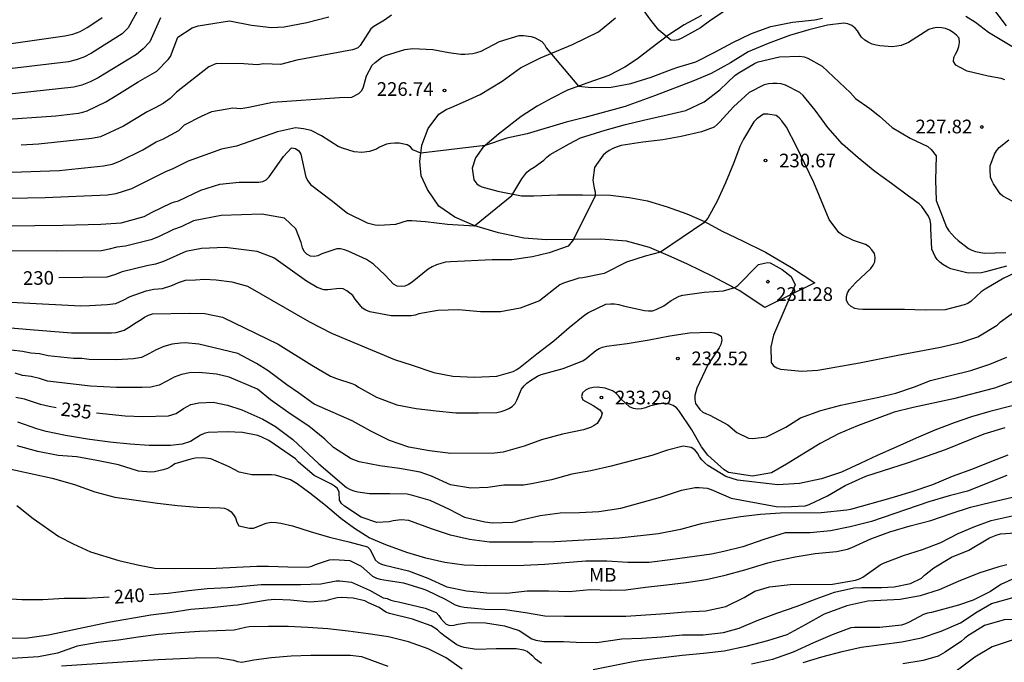
# Model space of a CAD drawing. Units: millimetres. Extents: x 576793 to 577144, y 4795039 to 4795290.
# Drawn here: x 576874 to 576928, y 4795193 to 4795228 of the extents above; entities that cross this region are included whole.
import ezdxf

# ---------------------------------------------------------------- set-up
doc = ezdxf.new("R2010")
doc.units = ezdxf.units.MM
for name, color, linetype in [('020104', 34, 'Continuous'), ('020204', 9, 'Continuous'), ('020307', 24, 'Continuous'), ('020308', 9, 'Continuous'), ('060110', 9, 'Continuous'), ('100301', 7, 'Continuous')]:
    doc.layers.add(name, color=color, linetype=linetype)
doc.layers.add('020105', color=24, linetype='Continuous', lineweight=30)
doc.styles.add('ARIAL', font='ARIAL.TTF', dxfattribs={"height": 1})
doc.styles.add('ARIALI', font='ARIALI.TTF', dxfattribs={"height": 1})

# ---------------------------------------------------------------- blocks, each defined once
blk = doc.blocks.new('COTAPU')
blk.add_circle((0, 0), 0.075)

msp = doc.modelspace()

# ---------------------------------------------------------------- linework, layer by layer
at = {"layer": '020104', "flags": 128}
for points, elevation in [([(576880.473, 4795228.851), (576879.886, 4795227.78), (576879.56, 4795227.448), (576877.881, 4795226.391), (576877.46, 4795226.184), (576877.043, 4795226.024), (576876.606, 4795225.927), (576872.271, 4795225.398)], 222), ([(576872.722, 4795222.736), (576875.91, 4795222.946), (576877.162, 4795223.106), (576877.41, 4795223.162), (576877.636, 4795223.236), (576878.674, 4795223.722), (576879.422, 4795224.172), (576880.436, 4795224.826), (576881.462, 4795225.406), (576882.098, 4795226.05), (576882.214, 4795226.218), (576882.624, 4795227.267), (576883.418, 4795227.786), (576883.741, 4795227.899), (576885.474, 4795228.165), (576886.67, 4795227.935), (576887.768, 4795227.799), (576888.471, 4795227.841), (576889.725, 4795228.079), (576890.927, 4795228.399)], 224), ([(576873.08, 4795226.866), (576876.414, 4795227.34), (576876.845, 4795227.441), (576877.25, 4795227.591), (576877.646, 4795227.808), (576878.068, 4795228.073), (576878.465, 4795228.354)], 221), ([(576925.937, 4795228.433), (576926.471, 4795228.095), (576927.183, 4795227.553), (576929.119, 4795226.404)], 226), ([(576928.083, 4795224.927), (576927.893, 4795224.999), (576927.173, 4795225.139), (576926.015, 4795225.411), (576925.593, 4795225.617), (576925.405, 4795225.745), (576925.265, 4795225.943), (576925.279, 4795226.161), (576925.385, 4795226.337), (576925.483, 4795226.547), (576925.563, 4795226.769), (576925.603, 4795226.981), (576925.575, 4795227.213), (576925.437, 4795227.383), (576925.257, 4795227.529), (576925.045, 4795227.655), (576924.825, 4795227.753), (576924.611, 4795227.795), (576924.379, 4795227.797), (576924.143, 4795227.773), (576923.907, 4795227.701), (576922.802, 4795226.985), (576922.394, 4795226.823), (576921.912, 4795226.749), (576921.222, 4795226.801), (576921.01, 4795226.837), (576920.798, 4795226.895), (576920.572, 4795226.999), (576920.392, 4795227.113), (576920.218, 4795227.275), (576920.1, 4795227.439), (576919.998, 4795227.619), (576919.864, 4795227.771), (576919.674, 4795227.921), (576919.464, 4795228.011), (576919.248, 4795228.047), (576918.346, 4795227.925), (576917.314, 4795227.685), (576916.252, 4795227.369), (576915.07, 4795226.935), (576913.988, 4795226.467), (576913.006, 4795225.873), (576911.946, 4795225.271), (576910.93, 4795224.853), (576908.824, 4795224.045), (576907.22, 4795223.459), (576905, 4795222.853), (576903.982, 4795222.601), (576901.822, 4795221.971), (576900.71, 4795221.733), (576899.526, 4795221.324), (576895.987, 4795220.898), (576895.55, 4795221.077), (576895.416, 4795221.243), (576895.234, 4795221.359), (576894.79, 4795221.455), (576894.55, 4795221.455), (576894.322, 4795221.435), (576894.092, 4795221.387), (576893.714, 4795221.225), (576893.542, 4795221.117), (576893.156, 4795220.995), (576892.748, 4795220.935), (576892.314, 4795220.967), (576891.678, 4795221.171), (576891.448, 4795221.273), (576890.53, 4795221.861), (576889.956, 4795222.141), (576889.534, 4795222.247), (576889.092, 4795222.291), (576888.102, 4795222.08), (576885.855, 4795221.292), (576885.032, 4795221.114), (576883.194, 4795220.457), (576882.351, 4795220.036), (576881.939, 4795219.88), (576880.085, 4795218.945), (576879.222, 4795218.664), (576878.766, 4795218.596), (576875.34, 4795218.44), (576869.489, 4795218.331)], 227), ([(576872.985, 4795219.843), (576876.102, 4795219.943), (576878.546, 4795220.2), (576879.013, 4795220.292), (576879.443, 4795220.464), (576880.705, 4795221.084), (576881.438, 4795221.529), (576881.809, 4795221.679), (576882.674, 4795222.139), (576882.992, 4795222.461), (576883.931, 4795222.929), (576884.492, 4795223.185), (576885.644, 4795223.394), (576886.09, 4795223.352), (576886.536, 4795223.424), (576887.824, 4795223.712), (576891.512, 4795223.968), (576892.188, 4795223.975), (576892.584, 4795224.185), (576892.734, 4795224.341), (576892.83, 4795224.551), (576892.99, 4795225.159), (576893.312, 4795225.739), (576893.466, 4795225.879), (576893.83, 4795226.157), (576894.038, 4795226.259), (576895.104, 4795226.597), (576895.546, 4795226.651), (576896.642, 4795226.591), (576897.522, 4795226.431), (576898.18, 4795226.337), (576898.408, 4795226.337), (576898.852, 4795226.381), (576899.068, 4795226.433), (576899.292, 4795226.513), (576900.316, 4795227.041), (576901.392, 4795227.365), (576901.624, 4795227.365), (576902.056, 4795227.319), (576902.266, 4795227.233), (576902.64, 4795227.029), (576902.78, 4795226.871), (576902.88, 4795226.691), (576904.653, 4795224.582), (576905.372, 4795224.501), (576906.456, 4795224.527), (576907.524, 4795224.727), (576908.64, 4795225.073), (576909.652, 4795225.461), (576910.058, 4795225.599), (576911.098, 4795225.911), (576912.146, 4795226.449), (576913.136, 4795226.987), (576914.156, 4795227.473), (576915.224, 4795227.853), (576916.418, 4795228.095), (576917.638, 4795228.221), (576918.058, 4795228.313)], 226), ([(576881.664, 4795228.344), (576881.092, 4795227.026), (576880.719, 4795226.629), (576880.349, 4795226.326), (576878.238, 4795225.04), (576877.807, 4795224.827), (576877.35, 4795224.645), (576876.899, 4795224.521), (576873.017, 4795224.106)], 223), ([(576871.686, 4795216.898), (576876.294, 4795216.94), (576878.392, 4795217.01), (576879.518, 4795217.068), (576880.769, 4795217.428), (576881.215, 4795217.662), (576882.245, 4795218.148), (576882.439, 4795218.232), (576882.653, 4795218.278), (576883.886, 4795218.872), (576884.932, 4795219.202), (576886.002, 4795219.312), (576887.086, 4795219.312), (576887.29, 4795219.34), (576887.486, 4795219.434), (576887.654, 4795219.6), (576888.436, 4795220.722), (576888.87, 4795221.202), (576889.09, 4795221.152), (576889.268, 4795221.034), (576889.382, 4795220.85), (576889.66, 4795219.592), (576889.766, 4795219.376), (576889.922, 4795219.184), (576891.052, 4795218.326), (576891.948, 4795217.612), (576893.028, 4795217.066), (576893.474, 4795216.956), (576893.676, 4795216.95), (576894.614, 4795217.01), (576895.246, 4795217.197), (576895.482, 4795217.201), (576896.242, 4795217.151), (576897.446, 4795217.001), (576898.938, 4795216.91), (576900.994, 4795218.585), (576901.534, 4795219.491), (576901.808, 4795219.867), (576901.99, 4795220.005), (576902.206, 4795220.135), (576902.744, 4795220.511), (576902.908, 4795220.685), (576903.092, 4795220.827), (576904.138, 4795221.417), (576904.756, 4795221.739), (576906.11, 4795222.161), (576907.242, 4795222.477), (576908.234, 4795222.719), (576909.368, 4795222.965), (576910.544, 4795223.243), (576911.558, 4795223.721), (576912.424, 4795224.379), (576913.244, 4795225.161), (576913.426, 4795225.289), (576914.328, 4795225.835), (576914.524, 4795225.911), (576915.702, 4795226.187), (576916.814, 4795226.227), (576917.056, 4795226.199), (576917.252, 4795226.121), (576918.056, 4795225.683), (576919.598, 4795224.209), (576919.882, 4795223.899), (576920.675, 4795223.361), (576921.207, 4795222.931), (576921.899, 4795222.309), (576922.879, 4795221.725), (576923.859, 4795221.265), (576924.041, 4795221.109), (576924.323, 4795220.749), (576924.279, 4795219.421), (576924.313, 4795218.293), (576924.889, 4795216.831), (576925.013, 4795216.643), (576925.335, 4795216.265), (576925.523, 4795216.099), (576926.097, 4795215.661), (576926.279, 4795215.573), (576926.471, 4795215.507), (576926.977, 4795215.417), (576928.141, 4795215.447)], 228), ([(576928.179, 4795214.687), (576927.033, 4795214.383), (576926.799, 4795214.335), (576926.083, 4795214.311), (576925.125, 4795214.553), (576924.897, 4795214.659), (576924.687, 4795214.781), (576924.515, 4795214.917), (576924.375, 4795215.063), (576924.259, 4795215.231), (576924.083, 4795215.625), (576924.013, 4795216.769), (576924.013, 4795216.991), (576923.981, 4795217.223), (576923.899, 4795217.433), (576923.521, 4795217.969), (576923.381, 4795218.119), (576922.797, 4795218.533), (576921.861, 4795219.239), (576920.945, 4795219.893), (576920.031, 4795220.653), (576919.171, 4795221.403), (576918.352, 4795222.307), (576917.664, 4795223.259), (576916.996, 4795224.067), (576916.822, 4795224.243), (576916.028, 4795224.639), (576915.796, 4795224.707), (576915.562, 4795224.735), (576915.334, 4795224.733), (576915.096, 4795224.703), (576914.866, 4795224.647), (576914.032, 4795224.241), (576913.166, 4795223.447), (576912.43, 4795222.631), (576912.278, 4795222.473), (576912.104, 4795222.339), (576911.416, 4795222.071), (576910.292, 4795221.815), (576909.28, 4795221.631), (576908.192, 4795221.511), (576906.998, 4795221.315), (576906.774, 4795221.251), (576906.544, 4795221.161), (576906.34, 4795221.053), (576906.162, 4795220.927), (576906.008, 4795220.787), (576905.64, 4795220.283), (576905.536, 4795220.107), (576905.442, 4795219.419), (576905.512, 4795218.983), (576905.562, 4795218.781), (576905.562, 4795218.559), (576904.385, 4795216.161), (576904.08, 4795215.795), (576903.044, 4795215.427), (576902.13, 4795215.209), (576900.996, 4795215.051), (576899.904, 4795215.037), (576897.606, 4795214.939), (576897.344, 4795214.908), (576897.082, 4795214.848), (576896.842, 4795214.762), (576896.614, 4795214.656), (576896.396, 4795214.526), (576895.51, 4795213.816), (576895.312, 4795213.688), (576895.11, 4795213.602), (576894.904, 4795213.582), (576894.674, 4795213.602), (576894.474, 4795213.712), (576894.026, 4795214.2), (576893.374, 4795214.812), (576893, 4795215.06), (576891.988, 4795215.524), (576891.786, 4795215.594), (576891.572, 4795215.644), (576891.358, 4795215.65), (576890.54, 4795215.366), (576890.33, 4795215.256), (576890.128, 4795215.226), (576889.922, 4795215.242), (576889.72, 4795215.352), (576889.578, 4795215.5), (576889.478, 4795215.702), (576889.409, 4795216.001), (576889.107, 4795216.747), (576888.482, 4795217.332), (576887.252, 4795217.554), (576885.013, 4795217.473), (576883.479, 4795217.181), (576882.806, 4795216.857), (576882.394, 4795216.701), (576881.559, 4795216.305), (576881.139, 4795216.148), (576879.747, 4795215.794), (576879.275, 4795215.745), (576878.856, 4795215.623), (576878.425, 4795215.529), (576875.977, 4795215.51), (576871.565, 4795215.541)], 229), ([(576928.801, 4795218.105), (576927.989, 4795218.547), (576927.829, 4795218.669), (576927.465, 4795219.209), (576927.375, 4795219.393), (576927.309, 4795219.585), (576927.275, 4795220.007), (576927.275, 4795220.211), (576927.523, 4795220.855), (576927.633, 4795221.027), (576927.777, 4795221.205), (576928.315, 4795221.635)], 227), ([(576871.324, 4795212.828), (576877.292, 4795212.521), (576877.763, 4795212.526), (576878.735, 4795212.589), (576879.208, 4795212.647), (576879.617, 4795212.821), (576880, 4795213.023), (576880.887, 4795213.348), (576881.31, 4795213.424), (576881.782, 4795213.463), (576882.304, 4795213.64), (576882.666, 4795213.8), (576883.046, 4795213.918), (576883.595, 4795213.935), (576884.095, 4795213.985), (576884.727, 4795213.935), (576885.592, 4795213.835), (576886.458, 4795213.602), (576889.87, 4795211.637), (576891.068, 4795211.021), (576894.54, 4795209.574), (576895.512, 4795209.25), (576896.702, 4795208.86), (576897.748, 4795208.644), (576898.938, 4795208.596), (576900.156, 4795208.66), (576901.058, 4795208.906), (576901.26, 4795209.012), (576901.436, 4795209.138), (576902.362, 4795209.886), (576903.302, 4795210.595), (576904.138, 4795211.329), (576905.006, 4795212.029), (576905.21, 4795212.145), (576906.154, 4795212.609), (576906.412, 4795212.633), (576906.636, 4795212.627), (576906.864, 4795212.593), (576907.1, 4795212.519), (576908.278, 4795212.251), (576908.5, 4795212.237), (576908.716, 4795212.249), (576908.926, 4795212.317), (576909.352, 4795212.523), (576909.748, 4795212.815), (576910.182, 4795213.045), (576910.384, 4795213.101), (576911.558, 4795213.273), (576912.629, 4795213.331), (576913.247, 4795213.519), (576913.417, 4795213.639), (576914.552, 4795214.792), (576915.049, 4795214.902), (576915.187, 4795214.874), (576915.849, 4795214.516), (576916.345, 4795214.129), (576916.566, 4795213.66), (576915.377, 4795210.905), (576915.229, 4795210.261), (576915.253, 4795209.411), (576915.371, 4795209.219), (576915.547, 4795209.101), (576915.759, 4795209.039), (576916.933, 4795208.927), (576917.803, 4795208.973), (576920.095, 4795209.383), (576922.213, 4795209.807), (576924.559, 4795210.239), (576925.733, 4795210.517), (576926.611, 4795210.809), (576927.663, 4795211.461), (576927.859, 4795211.635), (576928.769, 4795212.291)], 231), ([(576872.342, 4795211.402), (576874.51, 4795211.21), (576876.773, 4795211.04), (576878.975, 4795211.04), (576879.235, 4795211.056), (576879.673, 4795211.186), (576880.061, 4795211.422), (576880.235, 4795211.55), (576880.607, 4795211.756), (576880.801, 4795211.89), (576881.019, 4795212), (576881.235, 4795212.084), (576883.262, 4795212.12), (576884.111, 4795212.086), (576885.077, 4795211.887), (576888.139, 4795210.405), (576889.986, 4795209.256), (576891.018, 4795208.656), (576891.351, 4795208.523), (576892.188, 4795208.248), (576892.376, 4795208.168), (576892.554, 4795208.052), (576893.546, 4795207.492), (576894.67, 4795207.072), (576895.726, 4795206.882), (576896.822, 4795206.744), (576897.912, 4795206.642), (576899.15, 4795206.634), (576900.164, 4795206.662), (576900.402, 4795206.712), (576900.612, 4795206.78), (576900.818, 4795206.876), (576900.998, 4795206.992), (576901.168, 4795207.148), (576901.262, 4795207.33), (576901.518, 4795207.936), (576901.656, 4795208.118), (576901.812, 4795208.274), (576902.006, 4795208.418), (576902.39, 4795208.658), (576902.604, 4795208.75), (576903.8, 4795209.074), (576904.894, 4795209.493), (576905.072, 4795209.617), (576905.612, 4795210.065), (576905.786, 4795210.165), (576905.98, 4795210.239), (576906.192, 4795210.293), (576907.324, 4795210.447), (576908.534, 4795210.645), (576909.664, 4795210.863), (576910.758, 4795211.029), (576911.863, 4795211.067), (576912.093, 4795211.027), (576912.311, 4795210.963), (576912.501, 4795210.843), (576912.537, 4795210.621), (576912.485, 4795210.391), (576912.381, 4795210.209), (576911.757, 4795209.267), (576911.155, 4795207.997), (576911.055, 4795207.589), (576911.055, 4795207.361), (576911.087, 4795207.147), (576911.325, 4795206.819), (576911.495, 4795206.675), (576911.685, 4795206.583), (576911.877, 4795206.513), (576912.859, 4795205.983), (576913.363, 4795205.559), (576913.995, 4795205.239), (576914.241, 4795205.229), (576914.979, 4795205.319), (576916.047, 4795205.841), (576916.865, 4795206.363), (576917.967, 4795206.765), (576919.081, 4795207.065), (576921.163, 4795207.501), (576922.103, 4795207.721), (576923.125, 4795208.073), (576924.007, 4795208.405), (576925.101, 4795208.697), (576926.213, 4795208.961), (576927.269, 4795209.307), (576928.207, 4795209.701)], 232), ([(576928.685, 4795208.417), (576927.527, 4795207.999), (576925.267, 4795207.413), (576923.053, 4795206.933), (576922.005, 4795206.667), (576919.985, 4795205.915), (576918.943, 4795205.483), (576917.943, 4795204.959), (576916.081, 4795203.819), (576915.256, 4795203.34), (576914.21, 4795203.159), (576912.903, 4795203.36), (576912.662, 4795203.501), (576911.757, 4795204.306), (576911.405, 4795204.771), (576910.885, 4795205.699), (576910.173, 4795206.759), (576910.031, 4795206.919), (576909.861, 4795207.037), (576909.661, 4795207.115), (576909.441, 4795207.149), (576909.205, 4795207.151), (576908.553, 4795206.997), (576908.333, 4795206.911), (576908.111, 4795206.848), (576907.899, 4795206.842), (576907.672, 4795206.87), (576907.454, 4795206.958), (576906.982, 4795207.41), (576906.85, 4795207.578), (576906.694, 4795207.73), (576906.516, 4795207.85), (576906.122, 4795207.986), (576905.68, 4795208.046), (576905.454, 4795208.038), (576905.22, 4795207.982), (576905.03, 4795207.882), (576904.87, 4795207.736), (576904.81, 4795207.534), (576904.894, 4795207.344), (576905.458, 4795207.036), (576905.818, 4795206.802), (576905.947, 4795206.621), (576905.907, 4795206.419), (576905.68, 4795206.048), (576905.506, 4795205.936), (576905.312, 4795205.838), (576904.92, 4795205.706), (576903.77, 4795205.474), (576902.612, 4795205.148), (576901.668, 4795204.808), (576900.504, 4795204.476), (576900.034, 4795204.414), (576897.626, 4795204.412), (576896.458, 4795204.548), (576895.316, 4795204.752), (576894.26, 4795205.116), (576893.242, 4795205.626), (576892.214, 4795206.204), (576890.114, 4795207.12), (576889.254, 4795207.74), (576888.622, 4795208.173), (576887.59, 4795208.939), (576886.957, 4795209.355), (576885.925, 4795209.888), (576883.778, 4795210.405), (576883.028, 4795210.479), (576882.767, 4795210.47), (576882.306, 4795210.403), (576881.847, 4795210.29), (576881.427, 4795210.1), (576881.033, 4795209.878), (576880.626, 4795209.681), (576880.193, 4795209.604), (576879.245, 4795209.555), (576877.753, 4795209.569), (576877.354, 4795209.62), (576876.881, 4795209.624), (576875.49, 4795209.776), (576875.029, 4795209.884), (576874.536, 4795209.922), (576874.092, 4795210.011), (576872.868, 4795210.156)], 233), ([(576928.491, 4795207.013), (576927.269, 4795206.717), (576926.257, 4795206.411), (576925.299, 4795206.091), (576924.247, 4795205.691), (576923.223, 4795205.245), (576922.159, 4795204.765), (576921.077, 4795204.299), (576920.141, 4795203.847), (576919.105, 4795203.375), (576918.011, 4795203.011), (576916.801, 4795202.759), (576915.609, 4795202.683), (576913.391, 4795202.935), (576912.759, 4795203.144), (576911.769, 4795203.742), (576911.597, 4795203.882), (576911.427, 4795204.05), (576911.303, 4795204.216), (576911.187, 4795204.426), (576911.041, 4795204.61), (576910.855, 4795204.742), (576910.401, 4795204.804), (576909.553, 4795204.584), (576908.687, 4795204.302), (576906.449, 4795203.702), (576905.339, 4795203.456), (576904.28, 4795203.26), (576903.164, 4795202.958), (576902.076, 4795202.728), (576901.636, 4795202.668), (576900.538, 4795202.67), (576899.67, 4795202.544), (576898.74, 4795202.494), (576897.622, 4795202.68), (576896.576, 4795203.15), (576895.952, 4795203.38), (576894.818, 4795203.586), (576893.728, 4795203.732), (576892.6, 4795203.946), (576892.152, 4795204.118), (576891.186, 4795204.732), (576890.698, 4795205.184), (576889.818, 4795205.902), (576888.804, 4795206.574), (576887.723, 4795207.357), (576887.007, 4795207.94), (576885.443, 4795208.589), (576884.744, 4795208.756), (576883.797, 4795208.849), (576883.274, 4795208.83), (576882.831, 4795208.748), (576882.417, 4795208.599), (576882.017, 4795208.372), (576881.59, 4795208.163), (576881.132, 4795208.054), (576880.664, 4795208.032), (576879.246, 4795208.024), (576877.826, 4795208.11), (576875.454, 4795208.386), (576875.023, 4795208.528), (576874.561, 4795208.636), (576874.084, 4795208.691), (576873.674, 4795208.812)], 234), ([(576928.261, 4795204.319), (576927.257, 4795203.927), (576926.321, 4795203.537), (576925.201, 4795203.137), (576924.111, 4795202.681), (576922.983, 4795202.301), (576921.821, 4795201.941), (576919.601, 4795201.335), (576919.403, 4795201.295), (576917.991, 4795201.135), (576915.755, 4795201.133), (576914.665, 4795201.06), (576913.561, 4795200.926), (576912.467, 4795200.746), (576911.403, 4795200.542), (576910.261, 4795200.236), (576909.059, 4795199.996), (576906.889, 4795199.756), (576903.351, 4795199.55), (576902.147, 4795199.524), (576899.758, 4795199.534), (576898.662, 4795199.688), (576897.608, 4795199.926), (576896.578, 4795200.258), (576895.324, 4795200.73), (576894.896, 4795200.76), (576894.456, 4795200.7), (576894.246, 4795200.644), (576893.566, 4795200.618), (576892.704, 4795200.914), (576891.788, 4795201.508), (576891.63, 4795201.656), (576891.518, 4795201.844), (576891.498, 4795202.274), (576891.412, 4795202.472), (576891.244, 4795202.606), (576891.072, 4795202.71), (576890.128, 4795203.198), (576889.258, 4795203.924), (576889.094, 4795204.102), (576887.628, 4795205.118), (576887.246, 4795205.302), (576887.032, 4795205.386), (576886.176, 4795205.548), (576885.334, 4795205.588), (576884.289, 4795205.55), (576884.079, 4795205.496), (576883.875, 4795205.412), (576883.315, 4795205.07), (576882.861, 4795204.916), (576882.221, 4795204.842), (576881.041, 4795204.844), (576880.005, 4795204.912), (576878.891, 4795205.028), (576877.663, 4795205.186), (576876.449, 4795205.386), (576875.381, 4795205.606), (576874.877, 4795205.756), (576873.823, 4795206.124)], 236), ([(576928.193, 4795203.195), (576926.029, 4795202.333), (576925.021, 4795202.077), (576923.903, 4795201.743), (576920.767, 4795200.659), (576919.591, 4795200.367), (576918.507, 4795200.153), (576917.389, 4795200.045), (576916.007, 4795200.038), (576914.835, 4795199.682), (576913.695, 4795199.28), (576912.647, 4795199.012), (576911.955, 4795198.876), (576909.697, 4795198.558), (576908.541, 4795198.418), (576907.355, 4795198.41), (576906.209, 4795198.488), (576905.053, 4795198.48), (576902.799, 4795198.308), (576901.643, 4795198.256), (576899.53, 4795198.24), (576898.362, 4795198.278), (576897.296, 4795198.412), (576896.258, 4795198.654), (576895.218, 4795198.96), (576894.064, 4795199.392), (576893.138, 4795199.774), (576892.338, 4795200.284), (576891.58, 4795200.83), (576890.74, 4795201.538), (576889.888, 4795202.216), (576889.186, 4795202.736), (576888.812, 4795202.956), (576887.994, 4795203.206), (576887.782, 4795203.232), (576886.698, 4795203.232), (576885.991, 4795203.376), (576885.439, 4795203.674), (576884.441, 4795204.116), (576884.001, 4795204.174), (576883.581, 4795204.146), (576883.347, 4795204.092), (576882.463, 4795203.828), (576882.265, 4795203.684), (576882.061, 4795203.58), (576881.825, 4795203.5), (576881.351, 4795203.396), (576881.137, 4795203.382), (576880.459, 4795203.426), (576879.361, 4795203.772), (576878.169, 4795204.02), (576877.073, 4795204.218), (576876.051, 4795204.302), (576874.925, 4795204.512), (576873.785, 4795204.832)], 237), ([(576872.677, 4795203.704), (576875.723, 4795203.04), (576876.937, 4795202.708), (576878.057, 4795202.302), (576879.169, 4795202.008), (576881.515, 4795201.666), (576882.613, 4795201.538), (576883.705, 4795201.454), (576884.971, 4795201.426), (576885.175, 4795201.392), (576885.383, 4795201.33), (576885.551, 4795201.198), (576885.689, 4795201.038), (576885.801, 4795200.866), (576885.863, 4795200.638), (576885.975, 4795200.432), (576886.565, 4795200.308), (576886.777, 4795200.31), (576887.478, 4795200.58), (576887.752, 4795200.627), (576888.026, 4795200.616), (576888.28, 4795200.58), (576888.93, 4795200.436), (576889.906, 4795200.118), (576890.97, 4795199.814), (576892.024, 4795199.558), (576893.06, 4795199.27), (576893.196, 4795199.122), (576893.472, 4795198.556), (576893.634, 4795198.422), (576893.814, 4795198.33), (576894.01, 4795198.268), (576895.302, 4795197.956), (576896.368, 4795197.55), (576897.41, 4795197.076), (576898.49, 4795196.866), (576899.616, 4795196.758), (576900.721, 4795196.728), (576901.835, 4795196.854), (576902.999, 4795196.85), (576904.141, 4795196.816), (576905.289, 4795196.924), (576906.397, 4795196.89), (576907.261, 4795196.92), (576908.337, 4795197.068), (576909.483, 4795197.182), (576910.565, 4795197.312), (576911.675, 4795197.49), (576912.721, 4795197.72), (576913.791, 4795198.01), (576915.063, 4795198.398), (576915.497, 4795198.502), (576916.561, 4795198.724), (576917.669, 4795198.908), (576918.841, 4795199.027), (576919.449, 4795199.147), (576919.677, 4795199.231), (576920.723, 4795199.715), (576921.773, 4795200.099), (576922.879, 4795200.435), (576924.017, 4795200.719), (576925.137, 4795201.105), (576926.211, 4795201.451), (576927.343, 4795201.737), (576928.511, 4795202.001)], 238), ([(576873.771, 4795201.538), (576874.669, 4795200.828), (576876.081, 4795199.844), (576876.871, 4795199.44), (576877.821, 4795198.996), (576879.387, 4795198.528), (576880.505, 4795198.272), (576881.369, 4795198.104), (576882.453, 4795198.09), (576884.739, 4795198.102), (576886.975, 4795198.216), (576887.618, 4795198.212), (576888.68, 4795198.174), (576889.774, 4795198.168), (576889.99, 4795198.214), (576890.186, 4795198.298), (576890.972, 4795198.554), (576891.2, 4795198.572), (576892.078, 4795198.528), (576892.696, 4795198.22), (576893.33, 4795197.656), (576893.542, 4795197.552), (576893.744, 4795197.494), (576893.942, 4795197.46), (576895.034, 4795197.298), (576896.096, 4795196.972), (576896.288, 4795196.898), (576897.316, 4795196.408), (576897.87, 4795196.096), (576898.094, 4795196.022), (576898.362, 4795195.966), (576899.497, 4795195.86), (576900.623, 4795195.828), (576901.733, 4795195.678), (576902.793, 4795195.484), (576903.891, 4795195.472), (576907.251, 4795195.476), (576909.457, 4795195.608), (576910.537, 4795195.7), (576911.657, 4795195.766), (576912.759, 4795196.006), (576913.759, 4795196.496), (576914.347, 4795196.84), (576915.149, 4795197.074), (576916.283, 4795197.212), (576918.623, 4795197.234), (576919.879, 4795197.442), (576920.103, 4795197.522), (576920.289, 4795197.614), (576921.233, 4795198.291), (576921.413, 4795198.381), (576922.519, 4795198.793), (576923.557, 4795199.121), (576924.563, 4795199.519), (576925.521, 4795200.003), (576926.439, 4795200.401), (576927.345, 4795200.723), (576928.497, 4795200.973)], 239), ([(576928.205, 4795198.283), (576927.759, 4795198.177), (576926.661, 4795197.823), (576925.523, 4795197.365), (576924.471, 4795196.911), (576923.431, 4795196.589), (576922.339, 4795196.381), (576920.551, 4795196.286), (576919.395, 4795196.038), (576918.161, 4795195.576), (576917.113, 4795194.986), (576916.105, 4795194.442), (576915.039, 4795194.118), (576913.857, 4795193.808), (576912.661, 4795193.552), (576911.533, 4795193.412), (576910.349, 4795193.306), (576908.099, 4795193.028), (576907.653, 4795192.952), (576905.459, 4795192.512)], 241), ([(576928.875, 4795197.671), (576927.861, 4795197.213), (576927.297, 4795196.823), (576926.357, 4795196.349), (576925.545, 4795196.073), (576924.055, 4795195.667), (576923.831, 4795195.627), (576923.621, 4795195.565), (576922.835, 4795195.14), (576922.635, 4795195.052), (576922.407, 4795194.982), (576921.223, 4795194.854), (576919.819, 4795194.852), (576919.617, 4795194.83), (576918.591, 4795194.436), (576917.571, 4795194.002), (576916.459, 4795193.484), (576915.323, 4795193.094), (576914.161, 4795192.826)], 242), ([(576902.627, 4795192.862), (576902.291, 4795193.11), (576902.137, 4795193.27), (576901.973, 4795193.39), (576901.825, 4795193.528), (576901.639, 4795193.602), (576901.229, 4795193.67), (576900.121, 4795193.666), (576899.051, 4795193.638), (576898.373, 4795193.742), (576898.175, 4795193.8), (576897.961, 4795193.896), (576897.242, 4795194.412), (576897.062, 4795194.558), (576896.902, 4795194.72), (576896.55, 4795194.936), (576895.528, 4795195.296), (576894.26, 4795195.61), (576894.062, 4795195.696), (576893.87, 4795195.808), (576893.694, 4795195.938), (576893.098, 4795196.198), (576892.912, 4795196.302), (576892.272, 4795196.454), (576891.61, 4795196.494), (576891.386, 4795196.482), (576890.95, 4795196.368), (576890.758, 4795196.302), (576889.9, 4795196.244), (576888.816, 4795196.354), (576887.966, 4795196.382), (576887.548, 4795196.338), (576885.903, 4795196.07), (576885.665, 4795196.062), (576884.485, 4795195.924), (576883.345, 4795195.832), (576882.193, 4795195.656), (576881.135, 4795195.526), (576878.817, 4795195.124), (576875.517, 4795194.419), (576874.361, 4795194.259), (576872.033, 4795194.243)], 241), ([(576916.995, 4795192.928), (576918.023, 4795193.238), (576919.141, 4795193.528), (576920.195, 4795193.766), (576922.429, 4795194.052), (576923.517, 4795194.286), (576924.589, 4795194.635), (576925.657, 4795195.097), (576926.561, 4795195.699), (576927.353, 4795196.159), (576927.559, 4795196.219), (576928.599, 4795196.509)], 243), ([(576898.253, 4795192.552), (576897.377, 4795193.184), (576896.394, 4795193.676), (576895.304, 4795194.05), (576894.2, 4795194.336), (576893.096, 4795194.502), (576891.992, 4795194.646), (576890.88, 4795194.768), (576889.772, 4795194.85), (576888.692, 4795194.896), (576887.608, 4795194.9), (576886.553, 4795194.874), (576886.351, 4795194.846), (576885.729, 4795194.694), (576883.813, 4795194.618), (576882.713, 4795194.556), (576881.559, 4795194.462), (576880.443, 4795194.32), (576879.369, 4795194.142), (576878.241, 4795194.029), (576877.085, 4795193.813), (576876.015, 4795193.443), (576874.971, 4795193.239), (576873.501, 4795193.141)], 242), ([(576929.145, 4795195.303), (576928.057, 4795195.267), (576926.977, 4795194.953), (576926.059, 4795194.379), (576925.865, 4795194.243), (576925.699, 4795194.101), (576924.805, 4795193.488), (576924.423, 4795193.266), (576923.605, 4795193.038), (576922.477, 4795192.858)], 244), ([(576876.223, 4795192.731), (576881.551, 4795193.08), (576883.569, 4795193.174), (576884.783, 4795193.202), (576885.693, 4795193.058), (576885.913, 4795192.982), (576886.137, 4795192.942), (576886.797, 4795193.064), (576887.782, 4795193.204), (576888.852, 4795193.288), (576889.936, 4795193.316), (576892.118, 4795193.326), (576892.726, 4795193.26), (576894.17, 4795192.726)], 243)]:
    msp.add_lwpolyline(points, dxfattribs=dict(at, elevation=elevation))
at = {"layer": '020105', "flags": 128}
for points, elevation in [([(576928.181, 4795227.904), (576927.383, 4795228.96)], 225), ([(576894.374, 4795228.491), (576893.984, 4795228.215), (576893.394, 4795227.869), (576893.23, 4795227.725), (576892.651, 4795226.821), (576892.526, 4795226.687), (576892.4, 4795226.624), (576892.23, 4795226.579), (576889.166, 4795226.017), (576888.265, 4795225.777), (576887.361, 4795225.802), (576886.985, 4795225.755), (576886.259, 4795225.802), (576884.742, 4795225.83), (576884.322, 4795225.636), (576882.545, 4795224.255), (576882.204, 4795223.91), (576881.811, 4795223.627), (576881.384, 4795223.385), (576880.937, 4795223.177), (576879.643, 4795222.386), (576878.366, 4795221.792), (576877.891, 4795221.71), (576874.965, 4795221.39), (576874.009, 4795221.338)], 225), ([(576912.902, 4795228.851), (576911.934, 4795228.217), (576911.356, 4795227.791), (576910.326, 4795227.217), (576910.13, 4795227.135), (576909.92, 4795227.093), (576909.72, 4795227.115), (576909.07, 4795227.665), (576908.636, 4795228.209), (576908.242, 4795228.737)], 225), ([(576929.215, 4795214.587), (576928.041, 4795214.031), (576927.003, 4795213.431), (576926.781, 4795213.279), (576926.247, 4795212.773), (576926.065, 4795212.651), (576925.855, 4795212.561), (576924.807, 4795212.303), (576923.713, 4795212.275), (576922.583, 4795212.311), (576920.285, 4795212.311), (576920.045, 4795212.327), (576919.843, 4795212.373), (576919.639, 4795212.475), (576919.471, 4795212.617), (576919.389, 4795212.819), (576919.389, 4795213.029), (576919.443, 4795213.227), (576919.557, 4795213.421), (576919.883, 4795213.779), (576920.721, 4795214.571), (576920.853, 4795214.745), (576920.943, 4795214.931), (576920.959, 4795215.169), (576920.917, 4795215.399), (576920.785, 4795215.597), (576920.629, 4795215.749), (576920.437, 4795215.879), (576919.775, 4795216.099), (576919.165, 4795216.397), (576918.963, 4795216.537), (576918.439, 4795217.263), (576917.591, 4795219.289), (576916.61, 4795221.299), (576916.08, 4795222.329), (576915.826, 4795222.669), (576915.676, 4795222.839), (576915.51, 4795222.965), (576915.056, 4795223.053), (576914.82, 4795223.045), (576914.452, 4795222.785), (576914.296, 4795222.621), (576913.726, 4795221.663), (576913.526, 4795221.275), (576913.168, 4795220.327), (576912.732, 4795219.279), (576912.274, 4795218.269), (576911.76, 4795217.329), (576911.545, 4795217.074), (576909.161, 4795215.468), (576908.316, 4795215.239), (576907.284, 4795214.915), (576906.068, 4795214.285), (576904.896, 4795214.053), (576904.666, 4795214.041), (576903.824, 4795213.757), (576903.634, 4795213.667), (576902.51, 4795212.789), (576901.452, 4795212.393), (576900.356, 4795212.19), (576899.26, 4795212.182), (576898.06, 4795212.294), (576896.924, 4795212.252), (576895.87, 4795212.072), (576895.674, 4795212.01), (576895.46, 4795211.968), (576894.354, 4795211.958), (576893.174, 4795212.194), (576892.956, 4795212.282), (576892.78, 4795212.386), (576892.38, 4795212.888), (576892.252, 4795213.074), (576891.91, 4795213.342), (576891.714, 4795213.442), (576891.514, 4795213.472), (576890.874, 4795213.386), (576890.66, 4795213.398), (576890.276, 4795213.519), (576889.692, 4795213.862), (576887.897, 4795215.153), (576886.99, 4795215.496), (576885.235, 4795215.718), (576883.925, 4795215.658), (576883.073, 4795215.491), (576881.838, 4795214.944), (576881.39, 4795214.796), (576880.912, 4795214.711), (576879.557, 4795214.374), (576879.152, 4795214.212), (576878.722, 4795214.092), (576876.082, 4795214.06)], 230), ([(576875.944, 4795206.917), (576875.549, 4795206.977), (576875.081, 4795207.096), (576874.192, 4795207.38), (576873.717, 4795207.477)], 235), ([(576878.156, 4795206.64), (576879.724, 4795206.467), (576880.697, 4795206.436), (576882.108, 4795206.476), (576882.54, 4795206.603), (576882.936, 4795206.867), (576883.34, 4795207.097), (576883.781, 4795207.19), (576884.565, 4795207.218), (576885.352, 4795207.059), (576886.145, 4795206.803), (576887.291, 4795206.291), (576887.998, 4795205.888), (576888.949, 4795205.181), (576890.37, 4795203.832), (576891.892, 4795202.544), (576892.098, 4795202.434), (576892.292, 4795202.352), (576892.514, 4795202.292), (576893.158, 4795202.212), (576894.278, 4795202.212), (576895.228, 4795202.186), (576895.452, 4795202.14), (576896.484, 4795201.832), (576897.534, 4795201.34), (576898.388, 4795200.912), (576899.494, 4795200.646), (576899.922, 4795200.602), (576901.016, 4795200.626), (576901.216, 4795200.662), (576901.43, 4795200.732), (576902.538, 4795201.004), (576903.645, 4795201.146), (576904.711, 4795201.162), (576905.779, 4795201.222), (576906.981, 4795201.394), (576909.161, 4795202.002), (576910.313, 4795202.38), (576911.061, 4795202.534), (576911.281, 4795202.534), (576911.731, 4795202.494), (576911.945, 4795202.418), (576913.051, 4795201.95), (576915.515, 4795201.489), (576915.979, 4795201.467), (576917.105, 4795201.537), (576917.325, 4795201.603), (576918.339, 4795202.079), (576919.321, 4795202.649), (576920.445, 4795203.163), (576922.789, 4795203.903), (576924.835, 4795204.615), (576926.945, 4795205.481), (576928.115, 4795205.825)], 235), ([(576881.071, 4795196.656), (576882.101, 4795196.732), (576883.229, 4795196.878), (576884.233, 4795196.988), (576885.379, 4795197.042), (576887.198, 4795197.206), (576889.366, 4795197.206), (576890.48, 4795197.238), (576891.322, 4795197.402), (576891.528, 4795197.402), (576892.18, 4795197.338), (576893.17, 4795196.902), (576893.922, 4795196.482), (576894.134, 4795196.434), (576894.34, 4795196.348), (576894.546, 4795196.284), (576894.75, 4795196.26), (576896.222, 4795195.906), (576896.836, 4795195.67), (576896.978, 4795195.51), (576897.09, 4795195.338), (576897.23, 4795195.166), (576897.38, 4795195.026), (576897.584, 4795194.95), (576897.804, 4795194.968), (576898.022, 4795195.022), (576898.648, 4795195.126), (576899.533, 4795195.1), (576900.589, 4795194.93), (576901.387, 4795194.686), (576902.081, 4795194.218), (576902.303, 4795194.148), (576902.747, 4795194.082), (576903.833, 4795194.08), (576904.531, 4795194.048), (576905.669, 4795194.03), (576907.039, 4795194.214), (576908.109, 4795194.254), (576909.239, 4795194.328), (576910.365, 4795194.45), (576911.503, 4795194.45), (576912.617, 4795194.574), (576913.481, 4795194.816), (576914.471, 4795195.228), (576915.559, 4795195.638), (576916.667, 4795196.022), (576917.709, 4795196.428), (576918.719, 4795196.784), (576919.791, 4795197.022), (576920.233, 4795197.046), (576921.317, 4795197.045), (576922.003, 4795197.075), (576922.913, 4795197.269), (576923.503, 4795197.559), (576923.667, 4795197.711), (576924.187, 4795198.127), (576925.153, 4795198.707), (576926.103, 4795199.087), (576927.239, 4795199.767), (576927.615, 4795199.923), (576927.849, 4795199.983), (576929.187, 4795200.077)], 240), ([(576878.849, 4795196.503), (576877.577, 4795196.44), (576876.371, 4795196.44), (576875.201, 4795196.369), (576874.047, 4795196.369), (576873.145, 4795196.425)], 240), ([(576928.499, 4795194.153), (576927.401, 4795193.787), (576926.445, 4795193.221), (576925.419, 4795192.444)], 245)]:
    msp.add_lwpolyline(points, dxfattribs=dict(at, elevation=elevation))
at = {"layer": '060110'}
msp.add_polyline3d([(576911.405, 4795228.469, 224.645), (576910.469, 4795227.953, 224.753), (576909.617, 4795227.401, 225.021), (576908.633, 4795226.645, 225.317), (576907.901, 4795226.077, 225.465), (576907.205, 4795225.617, 225.625), (576906.313, 4795225.177, 225.781), (576905.173, 4795224.773, 225.957), (576904.053, 4795224.361, 226.193), (576903.189, 4795223.921, 226.321), (576902.377, 4795223.477, 226.541), (576901.509, 4795222.913, 226.697), (576900.257, 4795221.949, 226.957), (576899.397, 4795221.213, 227.093), (576898.981, 4795220.649, 227.241), (576898.801, 4795220.073, 227.329), (576898.901, 4795219.437, 227.465), (576899.069, 4795219.217, 227.501), (576899.193, 4795219.117, 227.533), (576899.341, 4795219.045, 227.585), (576900.225, 4795218.809, 227.789), (576901.521, 4795218.565, 228.161), (576902.197, 4795218.561, 228.281), (576903.489, 4795218.621, 228.557), (576904.865, 4795218.621, 228.841), (576906.413, 4795218.593, 229.244), (576907.441, 4795218.473, 229.428), (576908.441, 4795218.277, 229.516), (576909.521, 4795217.957, 229.676), (576910.605, 4795217.561, 229.752), (576911.581, 4795217.141, 229.944), (576912.557, 4795216.617, 230.228), (576913.665, 4795216.089, 230.752), (576914.932, 4795215.469, 230.876), (576916.36, 4795214.621, 230.836), (576917.648, 4795213.773, 230.62), (576914.888, 4795212.429, 231.184), (576913.488, 4795213.353, 231.004), (576911.997, 4795214.137, 230.64), (576910.645, 4795214.809, 230.292), (576909.585, 4795215.289, 230.148), (576908.561, 4795215.721, 229.992), (576907.293, 4795216.061, 229.752), (576905.881, 4795216.181, 229.428), (576902.893, 4795216.141, 228.709), (576901.653, 4795216.241, 228.389), (576900.261, 4795216.521, 228.209), (576898.949, 4795216.905, 228.061), (576897.857, 4795217.393, 227.889), (576896.981, 4795217.997, 227.629), (576896.345, 4795218.905, 227.461), (576896.009, 4795219.649, 227.253), (576895.929, 4795220.441, 227.053), (576896.045, 4795221.349, 226.849), (576896.393, 4795222.257, 226.789), (576896.981, 4795223.049, 226.845), (576897.373, 4795223.309, 226.945), (576897.697, 4795223.425, 226.941), (576898.441, 4795223.753, 226.909), (576899.249, 4795224.125, 226.785), (576900.457, 4795224.861, 226.513), (576901.469, 4795225.593, 226.317), (576902.569, 4795226.141, 226.101), (576904.321, 4795226.869, 225.817), (576905.753, 4795227.569, 225.569), (576906.693, 4795228.337, 225.257)], dxfattribs=at)

# ---------------------------------------------------------------- block references
at = {"layer": '020204', "rotation": 359.9987685839998}
for p in [(576897.285, 4795224.341, 226.74), (576926.82, 4795222.339, 227.82), (576914.931, 4795220.499, 230.668), (576915.068, 4795213.843, 231.276), (576910.108, 4795209.629, 232.516), (576905.909, 4795207.478, 233.294)]:
    msp.add_blockref('COTAPU', p, dxfattribs=at)

# ---------------------------------------------------------------- texts
at = {"layer": '020307', "style": 'ARIALI'}
for s, rotation, p in [('230', 0.6848, (576874.116, 4795213.662, 229.993)), ('235', 353.6938, (576876.155, 4795206.484, 234.993)), ('240', 3.8698, (576879.131, 4795196.148, 239.993))]:
    msp.add_text(s, height=0.75, rotation=rotation, dxfattribs=at).set_placement(p)
at = {"layer": '020308', "style": 'ARIAL'}
for s, p in [('226.74', (576893.559, 4795224.049, 226.734)), ('227.82', (576923.178, 4795221.992, 227.814)), ('230.67', (576915.681, 4795220.124, 230.661)), ('231.28', (576915.521, 4795212.785, 231.269)), ('232.52', (576910.858, 4795209.254, 232.509)), ('233.29', (576906.659, 4795207.103, 233.287))]:
    msp.add_text(s, height=0.75, rotation=359.9988, dxfattribs=at).set_placement(p)
at = {"layer": '100301', "style": 'ARIAL'}
msp.add_text('MB', height=0.75, rotation=359.9988, dxfattribs=at).set_placement((576905.232, 4795197.364))

doc.saveas('drawing.dxf')
